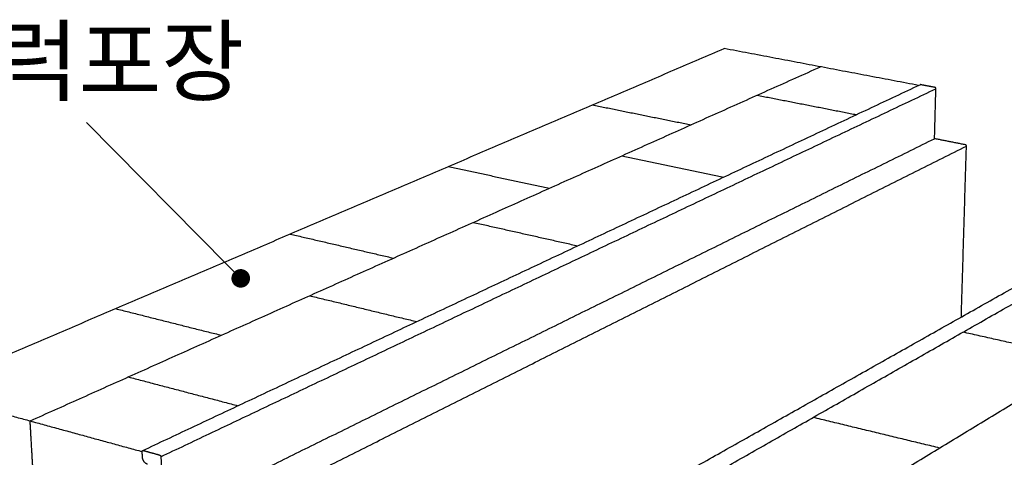
# Model space of a CAD drawing. Units: millimetres. Extents: x 44845 to 47770, y 5311 to 7376.
# Drawn here: x 46074 to 46391, y 5934 to 6075 of the extents above; entities that cross this region are included whole.
import ezdxf
from ezdxf.enums import TextEntityAlignment as Align

# ---------------------------------------------------------------- set-up
doc = ezdxf.new("R2010")
doc.units = ezdxf.units.MM
doc.layers.add('Make2D$보임$선', color=7, linetype='Continuous', true_color=0x000000)
doc.layers.add('Make2D$보임$접선', color=7, linetype='Continuous', true_color=0x000000)
doc.layers.add('외형선', color=7, linetype='Continuous')
doc.styles.get("Standard").update_dxf_attribs({"font": 'txt.shx', "bigfont": 'whgtxt.shx'})
doc.dimstyles.new('ISO-25', dxfattribs={"dimtxt": 2.5, "dimasz": 2.5, "dimexe": 1.25, "dimexo": 0.625, "dimtad": 1, "dimtxsty": 'Standard', "dimcen": 2.5, "dimadec": 0, "dimazin": 0, "dimtfac": 1, "dimtmove": 0, "dimatfit": 3, "dimfxl": 1, "dimarcsym": 0})

# ---------------------------------------------------------------- blocks, each defined once
blk = doc.blocks.new('_Dot')
at = {"color": 0, "linetype": 'ByBlock', "lineweight": -2}
blk.add_line((-0.5, 0), (-1, 0), dxfattribs=at)
at = {"color": 0, "linetype": 'ByBlock', "const_width": 0.5}
blk.add_lwpolyline([(-0.25, 0, 1), (0.25, 0, 1)], format="xyb", close=True, dxfattribs=at)
blk = doc.blocks.new('*D250')
at = {"color": 7, "lineweight": -2}
blk.add_line((46140.96, 5995.53), (46095.48, 6041.51), dxfattribs=at)
at = {"layer": 'Defpoints', "color": 0}
for p in [(46095.48, 6041.51), (46095.49, 6041.52), (46145.19, 5991.27)]:
    blk.add_point(p, dxfattribs=at)
at = {"color": 7, "lineweight": -2, "xscale": 6, "yscale": 6, "zscale": 6, "rotation": 314.6881657689331}
blk.add_blockref('_Dot', (46145.18, 5991.26), dxfattribs=at)
blk = doc.blocks.new('_None')
blk = doc.blocks.new('DOT')
at = {"color": 0, "linetype": 'ByBlock'}
blk.add_line((-0.5, 0), (-1, 0), dxfattribs=at)
at = {"color": 0, "linetype": 'ByBlock', "const_width": 0.5}
blk.add_lwpolyline([(-0.25, 0, 1), (0.25, 0, 1)], format="xyb", close=True, dxfattribs=at)

msp = doc.modelspace()

# ---------------------------------------------------------------- hatches: boundary and pattern name
h = msp.add_hatch()
h.set_pattern_fill('CONC', scale=2.18295, style=0)
h.set_pattern_definition([(0, (-838.596, -436.463), (0, 55.44693), [0, -55.44693]), (0, (-838.04, -455.87), (0, 55.44693), [0, -55.44693]), (0, (-836.38, -425.93), (0, 55.44693), [0, -55.44693]), (-21.8014, (-865.211, -443.117), (166.3408051, -55.446925), [5.9718, -292.619066]), (-143.1301, (-859.666, -445.335), (166.3407854, 110.8938668), [2.772347, -274.462304]), (130.6013, (-861.884, -446.9984), (277.23467336, -332.68152556), [5.11193, -506.08348]), (-153.4349, (-880.182, -453.652), (-55.446883, -55.447003), [1.23985, -122.74326]), (-33.6901, (-881.29, -454.207), (110.8938355, -55.447004), [1.999195, -197.917595]), (108.4349, (-879.627, -455.315), (-55.4468415, 110.893884), [1.7534, -173.58521]), (-135, (-844.696, -459.197), (-8e-15, -55.446947), [2.35239, -76.06138]), (0, (-846.36, -460.86), (55.44693, 55.44693), [3.326816, -52.120114]), (135, (-843.032, -460.86), (-55.446947, 4e-15), [2.35239, -76.06138]), (-108.4349, (-851.35, -423.71), (55.4468415, 110.893884), [1.7534, -173.58521]), (0, (-851.904, -425.374), (55.44693, 55.44693), [2.772347, -52.674584]), (143.1301, (-849.131, -425.374), (-166.3407854, 110.8938668), [2.772347, -274.462304]), (-146.3099, (-880.736, -423.156), (110.8938355, 55.447004), [1.999195, -197.917595]), (-18.4349, (-882.4, -424.265), (-110.893884, 55.4468415), [3.506797, -171.83181]), (126.8699, (-879.073, -425.374), (110.8938668, -166.3407854), [2.772347, -274.462304]), (0, (-864.656, -425.374), (0, 55.44693), [0, -55.44693]), (0, (-879.627, -439.79), (0, 55.44693), [0, -55.44693]), (0, (-864.1, -460.306), (0, 55.44693), [0, -55.44693]), (0, (-849.13, -443.117), (0, 55.44693), [0, -55.44693]), (0, (-865.21, -433.69), (0, 55.44693), [0, -55.44693]), (0, (-877.41, -432.03), (0, 55.44693), [0, -55.44693]), (0, (-872.42, -435.355), (0, 55.44693), [0, -55.44693]), (0, (-874.637, -448.66), (0, 55.44693), [0, -55.44693]), (0, (-887.944, -446.444), (0, 55.44693), [0, -55.44693]), (0, (-887.39, -433.69), (0, 55.44693), [0, -55.44693]), (0, (-889.053, -421.493), (0, 55.44693), [0, -55.44693]), (0, (-871.865, -419.275), (0, 55.44693), [0, -55.44693]), (0, (-859.666, -417.057), (0, 55.44693), [0, -55.44693]), (0, (-840.26, -419.275), (0, 55.44693), [0, -55.44693]), (0, (-853.567, -436.463), (0, 55.44693), [0, -55.44693]), (0, (-859.11, -426.483), (0, 55.44693), [0, -55.44693]), (0, (-854.676, -453.1), (0, 55.44693), [0, -55.44693]), (0, (-871.31, -455.87), (0, 55.44693), [0, -55.44693]), (0, (-854.676, -468.07), (0, 55.44693), [0, -55.44693]), (0, (-872.973, -464.74), (0, 55.44693), [0, -55.44693]), (0, (-890.716, -466.405), (0, 55.44693), [0, -55.44693]), (0, (-884.063, -469.177), (0, 55.44693), [0, -55.44693]), (0, (-883.51, -461.415), (0, 55.44693), [0, -55.44693]), (0, (-846.36, -470.286), (0, 55.44693), [0, -55.44693]), (0, (-839.705, -447.553), (0, 55.44693), [0, -55.44693]), (0, (-842.48, -430.92), (0, 55.44693), [0, -55.44693]), (0, (-867.983, -470.84), (0, 55.44693), [0, -55.44693])])
edge = h.paths.add_edge_path()
edge.add_line((46332.99, 5832.73), (46333.33, 5850.69))
edge.add_spline(control_points=[(46333.33, 5850.69), (46442.48, 5924.5), (46551.63, 5998.3)], knot_values=[0, 0, 0, 482.877954, 482.877954, 482.877954], degree=2, periodic=0)
edge.add_spline(control_points=[(46332.99, 5832.73), (46441.74, 5908.35), (46550.48, 5983.98)], knot_values=[0, 0, 0, 485.411399, 485.411399, 485.411399], degree=2, periodic=0)
edge.add_line((46551.63, 5998.3), (46550.48, 5983.98))
h = msp.add_hatch()
h.set_pattern_fill('AR-CONC', scale=0.43659, style=0)
h.set_pattern_definition([(50, (-891.27, -471.95), (79.540005, -6.958845), [8.31704, -91.48743]), (-5, (-891.27, -471.95), (-15.38693, 83.41351), [6.65363, -73.1902]), (100.45144, (-884.64, -472.53), (64.15308, 76.45466), [7.0684, -77.75242]), (46.1842, (-891.27, -449.77), (118.3504, -18.35526), [12.47556, -137.23115]), (96.63556, (-881.41, -451.3), (103.64827, 108.02377), [10.6026, -116.62874]), (-8.81585, (-891.27, -449.77), (103.64827, 108.02377), [9.98043, -109.7848]), (21, (-880.18, -455.315), (66.19333, -44.64796), [8.31704, -91.48743]), (-34, (-880.18, -455.315), (26.98215, 80.41462), [6.65363, -73.18995]), (71.45144, (-874.665, -459.036), (93.17547, 35.76666), [7.0684, -77.75229]), (37.5, (-891.27, -471.95), (1.348453, 36.915884), [0, -72.302797, 0, -74.298886, 0, -73.467182]), (7.5, (-891.27, -471.95), (29.172796, 43.737837), [0, -42.361455, 0, -70.63939, 0, -28.0007]), (-32.5, (-916, -471.95), (59.197498, -2.501112), [0, -27.723465, 0, -86.49721, 0, -114.775145]), (-42.5, (-927.09, -471.95), (64.67172, 11.10095), [0, -36.040504, 0, -57.44302, 0, -81.50699])])
edge = h.paths.add_edge_path()
edge.add_spline(control_points=[(46331.13, 5733.44), (46437.59, 5818.79), (46544.04, 5904.13)], knot_values=[0, 0, 0, 500.025402, 500.025402, 500.025402], degree=2, periodic=0)
edge.add_spline(control_points=[(46332.99, 5832.73), (46441.74, 5908.35), (46550.48, 5983.98)], knot_values=[0, 0, 0, 485.411399, 485.411399, 485.411399], degree=2, periodic=0)
edge.add_line((46331.13, 5733.44), (46332.99, 5832.73))
edge.add_line((46550.48, 5983.98), (46544.04, 5904.13))

# ---------------------------------------------------------------- linework, layer by layer
at = {"layer": 'Make2D$보임$선', "color": 7}
for points in [[(46042.49, 5954.83), (46171.76, 6010.12), (46301.02, 6065.41)], [(46363.63, 6053.52), (46332.32, 6059.46), (46301.02, 6065.41)], [(46077.31, 5945.27), (46204.67, 6002.4), (46332.03, 6059.52)], [(46113.6, 5935.7), (46238.86, 5994.72), (46364.11, 6053.74)], [(46368.91, 6052.89), (46366.6, 6053.32), (46364.28, 6053.76)], [(46368.8, 6036.33), (46369.02, 6044.39), (46369.23, 6052.45)], [(46311.63, 6050.37), (46327.64, 6047.23), (46343.64, 6044.1)], [(46258.54, 6047.24), (46274.42, 6044.02), (46290.31, 6040.81)], [(46120.35, 5913.75), (46244.58, 5975.04), (46368.8, 6036.33)], [(46378.74, 6034.37), (46373.77, 6035.35), (46368.8, 6036.33)], [(46239.67, 5901.1), (46356.58, 5967.03), (46473.5, 6032.97)], [(46377.43, 5978.8), (46378.25, 6006.37), (46379.07, 6033.94)], [(46268, 6030.8), (46284.42, 6027.37), (46300.85, 6023.93)], [(46212.09, 6027.37), (46228.36, 6023.85), (46244.64, 6020.32)], [(46289.14, 5887.13), (46402.36, 5955.9), (46515.58, 6024.67)], [(46333.75, 5874.89), (46443.46, 5946.21), (46553.16, 6017.54)], [(46220.13, 6009.33), (46236.98, 6005.55), (46253.82, 6001.77)], [(46161.1, 6005.56), (46177.76, 6001.68), (46194.41, 5997.8)], [(46333.33, 5850.69), (46442.48, 5924.5), (46551.63, 5998.3)], [(46167.38, 5985.67), (46184.64, 5981.49), (46201.91, 5977.31)], [(46332.99, 5832.73), (46441.74, 5908.35), (46550.48, 5983.98)], [(46104.85, 5981.5), (46121.89, 5977.2), (46138.93, 5972.91)], [(46417.43, 5965.05), (46397.69, 5969.48), (46377.96, 5973.91)], [(46108.95, 5959.46), (46126.63, 5954.82), (46144.31, 5950.17)], [(46042.49, 5954.83), (46059.9, 5950.05), (46077.31, 5945.27)], [(46078.56, 5923.46), (46077.93, 5934.37), (46077.31, 5945.27)], [(46077.31, 5945.27), (46095.37, 5940.31), (46113.43, 5935.36)], [(46370.44, 5936.51), (46350.05, 5941.45), (46329.66, 5946.39)], [(46113.52, 5933.54), (46113.47, 5934.45), (46113.43, 5935.36)], [(46113.78, 5935.71), (46116.42, 5934.99), (46119.05, 5934.27)], [(46119.45, 5933.71), (46119.9, 5923.73), (46120.35, 5913.75)]]:
    msp.add_open_spline(points, degree=2, dxfattribs=at)
for points, weights in [([(46364.28, 6053.76), (46364.19, 6053.78), (46364.11, 6053.74)], [1, 0.950658567235, 1]), ([(46369.23, 6052.45), (46369.24, 6052.82), (46368.91, 6052.89)], [3497.90677869, 2473.13716074, 3498.06720222]), ([(46379.07, 6033.94), (46379.08, 6034.31), (46378.74, 6034.37)], [3498.019208, 2473.21707732, 3498.17963153]), ([(46377.43, 5978.79), (46377.43, 5978.8), (46377.43, 5978.8)], [3552.96395218, 3553.28042845, 3553.59709892]), ([(46113.43, 5935.36), (46113.41, 5935.81), (46113.78, 5935.71)], [2735.69620881, 1934.17248102, 2734.80927691]), ([(46119.05, 5934.27), (46119.43, 5934.16), (46119.45, 5933.71)], [2727.47778888, 1928.24774399, 2727.31736536]), ([(46115.1, 5931.31), (46113.6, 5931.72), (46113.52, 5933.54)], [2736.50753146, 1936.48421652, 2737.14922557])]:
    msp.add_rational_spline(points, weights, degree=2, dxfattribs=at)
at = {"layer": 'Make2D$보임$접선', "color": 7}
for points in [[(46119.45, 5933.71), (46244.34, 5993.08), (46369.23, 6052.45)], [(46132.07, 5909.97), (46255.57, 5971.95), (46379.07, 6033.94)], [(46246.31, 5898.89), (46362.74, 5965.24), (46479.17, 6031.58)]]:
    msp.add_open_spline(points, degree=2, dxfattribs=at)

# ---------------------------------------------------------------- texts
at = {"layer": '외형선', "color": 7}
msp.add_text('블럭포장', height=21.266, dxfattribs=at).set_placement((46092.92, 6061.37), align=Align.MIDDLE_CENTER)

# ---------------------------------------------------------------- dimensions: what is measured, and where the dimension line sits
at = {"color": 7}
dim = msp.add_aligned_dim(p1=(46145.19, 5991.27), p2=(46095.49, 6041.52), distance=0.01, text=' ', dimstyle='ISO-25', override={"dimscale": 2, "dimtxt": 8, "dimasz": 3, "dimexo": 5, "dimgap": 2, "dimdec": 0, "dimblk1": 'Dot', "dimblk2": 'None', "dimsah": 1, "dimse1": 1, "dimse2": 1, "dimclrd": 7, "dimclre": 7, "dimclrt": 7, "dimtdec": 0, "dimfxl": 0.5}, dxfattribs=at)
dim.commit()
dim.dimension.update_dxf_attribs({"geometry": '*D250', "text_midpoint": (46133.07, 6023.84)})

doc.saveas('drawing.dxf')
